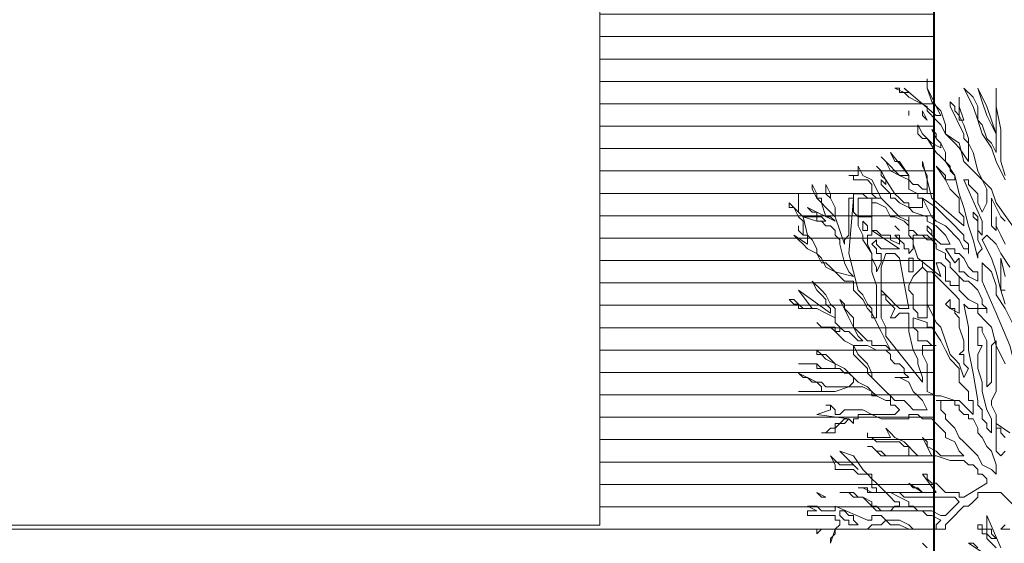
# Model space of a CAD drawing. Units: millimetres. Extents: x 2188 to 2554, y 1756 to 1824.
# Drawn here: x 2215 to 2218, y 1817 to 1818 of the extents above; entities that cross this region are included whole.
import ezdxf

# ---------------------------------------------------------------- set-up
doc = ezdxf.new("R2010")
doc.units = ezdxf.units.MM
for name, color, linetype, lineweight in [('0.05', 132, 'Continuous', 5), ('0.4', 4, 'Continuous', 40), ('muros', 6, 'Continuous', 9)]:
    doc.layers.add(name, color=color, linetype=linetype, lineweight=lineweight)

# ---------------------------------------------------------------- blocks, each defined once
blk = doc.blocks.new('arbolin')
at = {"layer": '0.05', "lineweight": 0}
for points in [[(2260.7186, 1935.428), (2260.7055, 1935.4672), (2260.7055, 1935.4932), (2260.7055, 1935.5584), (2260.6925, 1935.6236), (2260.6925, 1935.6497), (2260.6925, 1935.6757), (2260.6925, 1935.6757), (2260.6925, 1935.6757), (2260.6925, 1935.6497), (2260.6925, 1935.6366), (2260.6925, 1935.6236), (2260.6925, 1935.5975), (2260.6925, 1935.5845), (2260.6925, 1935.5714), (2260.6925, 1935.5454), (2260.6795, 1935.5845), (2260.6664, 1935.6236), (2260.6404, 1935.6757), (2260.6534, 1935.6366), (2260.6664, 1935.5975), (2260.6795, 1935.5714), (2260.6925, 1935.5454), (2260.6925, 1935.5193), (2260.6925, 1935.5063), (2260.6925, 1935.4932), (2260.6795, 1935.5193), (2260.6664, 1935.5323), (2260.6534, 1935.5714), (2260.6404, 1935.5845), (2260.6404, 1935.6106), (2260.6404, 1935.6236), (2260.6273, 1935.6497), (2260.6013, 1935.6757), (2260.6273, 1935.6236), (2260.6404, 1935.5845), (2260.6534, 1935.5454), (2260.6795, 1935.5063), (2260.6925, 1935.4672), (2260.7186, 1935.415)], [(2260.7577, 1935.2586), (2260.6925, 1935.3498), (2260.6795, 1935.3889), (2260.6534, 1935.415), (2260.6404, 1935.4411), (2260.6273, 1935.4932), (2260.6143, 1935.5193), (2260.6143, 1935.5323), (2260.6013, 1935.5714), (2260.5882, 1935.5975), (2260.5882, 1935.6236), (2260.5882, 1935.6497), (2260.5882, 1935.6366), (2260.5882, 1935.6366), (2260.5882, 1935.6236), (2260.6013, 1935.5845), (2260.5882, 1935.5845), (2260.5882, 1935.5975), (2260.5882, 1935.5975), (2260.5752, 1935.6106), (2260.5752, 1935.6236), (2260.5621, 1935.6366), (2260.5621, 1935.6236), (2260.5752, 1935.5975), (2260.5882, 1935.5714), (2260.6013, 1935.5454), (2260.6013, 1935.5323), (2260.6143, 1935.5193), (2260.6143, 1935.5063), (2260.6143, 1935.4932), (2260.6143, 1935.4672), (2260.5882, 1935.5063), (2260.5752, 1935.5193), (2260.5491, 1935.5454), (2260.5491, 1935.5714), (2260.5361, 1935.6106), (2260.51, 1935.6366), (2260.497, 1935.6757), (2260.497, 1935.7018), (2260.497, 1935.6757), (2260.51, 1935.6497), (2260.523, 1935.6236), (2260.5361, 1935.5975), (2260.523, 1935.5975), (2260.4318, 1935.6757), (2260.4318, 1935.6757), (2260.4448, 1935.6627), (2260.4448, 1935.6627), (2260.4318, 1935.6627), (2260.4318, 1935.6627), (2260.4187, 1935.6627), (2260.4187, 1935.6757), (2260.4057, 1935.6757), (2260.4318, 1935.6627), (2260.4448, 1935.6497), (2260.4709, 1935.6366), (2260.497, 1935.6236), (2260.497, 1935.6106), (2260.523, 1935.5845), (2260.5361, 1935.5714), (2260.5491, 1935.5454), (2260.5882, 1935.5193), (2260.6013, 1935.4672), (2260.6404, 1935.428), (2260.6534, 1935.415), (2260.6664, 1935.3889), (2260.6664, 1935.3759), (2260.6664, 1935.3629), (2260.6664, 1935.3498), (2260.6534, 1935.3237), (2260.6404, 1935.3498), (2260.6404, 1935.3759), (2260.6273, 1935.3889), (2260.6143, 1935.402), (2260.6143, 1935.415), (2260.6013, 1935.415), (2260.6013, 1935.415), (2260.6534, 1935.2977), (2260.6534, 1935.2977), (2260.6534, 1935.2977), (2260.6534, 1935.2846), (2260.6534, 1935.2716), (2260.6534, 1935.2716), (2260.6534, 1935.2586), (2260.6404, 1935.2716), (2260.6404, 1935.2716), (2260.6404, 1935.2977), (2260.6404, 1935.3107), (2260.6404, 1935.3107), (2260.6273, 1935.3237), (2260.6273, 1935.3107), (2260.6404, 1935.2977), (2260.6404, 1935.2586), (2260.6404, 1935.2455), (2260.6534, 1935.2195), (2260.6404, 1935.2064), (2260.6404, 1935.2064), (2260.6404, 1935.1934), (2260.6273, 1935.2455), (2260.6143, 1935.2846), (2260.6013, 1935.3368), (2260.5882, 1935.3759), (2260.5752, 1935.428), (2260.5491, 1935.4672), (2260.5491, 1935.4932), (2260.5361, 1935.5193), (2260.523, 1935.5323), (2260.51, 1935.5584), (2260.523, 1935.5454), (2260.523, 1935.5323), (2260.5361, 1935.5193), (2260.5361, 1935.5193), (2260.5361, 1935.5063), (2260.51, 1935.5193), (2260.497, 1935.5323), (2260.4839, 1935.5454), (2260.4709, 1935.5714), (2260.4709, 1935.5584), (2260.4709, 1935.5454), (2260.4839, 1935.5323), (2260.497, 1935.5323), (2260.523, 1935.4932), (2260.5361, 1935.4802), (2260.5491, 1935.4672), (2260.5491, 1935.4672), (2260.5621, 1935.4541), (2260.5621, 1935.4411), (2260.5752, 1935.428), (2260.5752, 1935.415), (2260.5752, 1935.415), (2260.5621, 1935.415), (2260.5621, 1935.415), (2260.5491, 1935.415), (2260.5491, 1935.428), (2260.5361, 1935.4411), (2260.523, 1935.4541), (2260.5491, 1935.415), (2260.5621, 1935.3889), (2260.5882, 1935.3629), (2260.5882, 1935.3498), (2260.5882, 1935.3237), (2260.6013, 1935.3107), (2260.6013, 1935.2846), (2260.51, 1935.3629), (2260.4839, 1935.4672), (2260.4839, 1935.4672), (2260.4839, 1935.4541), (2260.497, 1935.428), (2260.497, 1935.402), (2260.497, 1935.3889), (2260.497, 1935.3889), (2260.497, 1935.3759), (2260.497, 1935.3889), (2260.4839, 1935.3889), (2260.4709, 1935.402), (2260.4578, 1935.402), (2260.4448, 1935.415), (2260.4448, 1935.428), (2260.4187, 1935.4672), (2260.4057, 1935.4672), (2260.3927, 1935.4932), (2260.4448, 1935.428), (2260.4318, 1935.428), (2260.4318, 1935.428), (2260.4187, 1935.428), (2260.4057, 1935.4411), (2260.3927, 1935.4541), (2260.3796, 1935.4672), (2260.3666, 1935.4802), (2260.3796, 1935.4672), (2260.3796, 1935.4672), (2260.3927, 1935.4411), (2260.4187, 1935.428), (2260.4448, 1935.415), (2260.4448, 1935.3889), (2260.4709, 1935.3759), (2260.4709, 1935.3629), (2260.4839, 1935.3629), (2260.4839, 1935.3498), (2260.4839, 1935.3368), (2260.4709, 1935.3368), (2260.4578, 1935.3368), (2260.4578, 1935.3368), (2260.4448, 1935.3368), (2260.4448, 1935.3498), (2260.4318, 1935.3498), (2260.4187, 1935.3629), (2260.4057, 1935.3759), (2260.3796, 1935.415), (2260.3666, 1935.4411), (2260.3666, 1935.4411), (2260.3536, 1935.4541), (2260.3666, 1935.4411), (2260.3666, 1935.428), (2260.3796, 1935.415), (2260.3796, 1935.415), (2260.3796, 1935.402), (2260.3666, 1935.415), (2260.3666, 1935.402), (2260.3927, 1935.3759), (2260.3927, 1935.3629), (2260.4057, 1935.3629), (2260.4187, 1935.3498), (2260.4448, 1935.3368), (2260.4578, 1935.3237), (2260.497, 1935.3107), (2260.497, 1935.2977), (2260.523, 1935.2846), (2260.5361, 1935.2716), (2260.5491, 1935.2586), (2260.5491, 1935.2586), (2260.5621, 1935.2325), (2260.5621, 1935.2325), (2260.5491, 1935.2325), (2260.5491, 1935.2325), (2260.5491, 1935.2325), (2260.5491, 1935.2325), (2260.5361, 1935.2325), (2260.523, 1935.2455), (2260.51, 1935.2586), (2260.51, 1935.2716), (2260.497, 1935.2846), (2260.497, 1935.2846), (2260.497, 1935.2716), (2260.51, 1935.2586), (2260.51, 1935.2586), (2260.523, 1935.2455), (2260.51, 1935.2455), (2260.497, 1935.2586), (2260.497, 1935.2586), (2260.4839, 1935.2586), (2260.4709, 1935.2586), (2260.4578, 1935.2716), (2260.4448, 1935.2716), (2260.4448, 1935.2846), (2260.4448, 1935.3107), (2260.4448, 1935.2977), (2260.4187, 1935.3107), (2260.4057, 1935.3237), (2260.3927, 1935.3368), (2260.3666, 1935.3629), (2260.3405, 1935.415), (2260.3144, 1935.428), (2260.3014, 1935.4541), (2260.3014, 1935.4411), (2260.3014, 1935.4411), (2260.3014, 1935.428), (2260.3014, 1935.428), (2260.3014, 1935.428), (2260.3014, 1935.428), (2260.2884, 1935.428), (2260.2884, 1935.428), (2260.2753, 1935.428), (2260.2884, 1935.428), (2260.2884, 1935.415), (2260.3144, 1935.415), (2260.3144, 1935.415), (2260.3275, 1935.415), (2260.3405, 1935.402), (2260.3405, 1935.3759), (2260.3536, 1935.3629), (2260.3666, 1935.3629), (2260.3536, 1935.3629), (2260.3405, 1935.3629), (2260.3405, 1935.3629), (2260.3275, 1935.3629), (2260.3144, 1935.3759), (2260.3014, 1935.3759), (2260.2884, 1935.3759), (2260.2884, 1935.3498), (2260.2884, 1935.3368), (2260.2884, 1935.3237), (2260.3014, 1935.3107), (2260.3014, 1935.2846), (2260.3144, 1935.2586), (2260.3144, 1935.2455), (2260.3405, 1935.2064), (2260.3405, 1935.1543), (2260.3536, 1935.1152), (2260.3536, 1935.0891), (2260.3536, 1935.063), (2260.3536, 1935.05), (2260.3536, 1935.0239), (2260.3405, 1935.0239), (2260.3405, 1935.05), (2260.3275, 1935.063), (2260.3144, 1935.0891), (2260.3014, 1935.1021), (2260.2884, 1935.1543), (2260.2753, 1935.2064), (2260.2753, 1935.2064), (2260.2884, 1935.3629), (2260.2753, 1935.3629), (2260.2753, 1935.3107), (2260.2753, 1935.2846), (2260.2753, 1935.2716), (2260.2753, 1935.2586), (2260.2623, 1935.2455), (2260.2623, 1935.2325), (2260.2493, 1935.2716), (2260.2362, 1935.3107), (2260.2362, 1935.3368), (2260.2232, 1935.3629), (2260.2232, 1935.3759), (2260.2101, 1935.402), (2260.2101, 1935.3759), (2260.2232, 1935.3629), (2260.2362, 1935.3368), (2260.2362, 1935.3237), (2260.2362, 1935.3107), (2260.2232, 1935.3237), (2260.2101, 1935.3368), (2260.1971, 1935.3498), (2260.1971, 1935.3629), (2260.1841, 1935.3629), (2260.1841, 1935.3759), (2260.171, 1935.402), (2260.171, 1935.402), (2260.171, 1935.3889), (2260.1841, 1935.3629), (2260.1841, 1935.3629), (2260.1971, 1935.3498), (2260.2101, 1935.3107), (2260.2232, 1935.3107), (2260.2362, 1935.2977), (2260.158, 1935.3368), (2260.171, 1935.3237), (2260.1841, 1935.3237), (2260.1841, 1935.3107), (2260.1971, 1935.3107), (2260.2101, 1935.2977), (2260.1841, 1935.2977), (2260.1841, 1935.2977), (2260.1841, 1935.3107), (2260.171, 1935.3107), (2260.158, 1935.3107), (2260.158, 1935.3107), (2260.145, 1935.3107), (2260.1319, 1935.3237), (2260.1319, 1935.3368), (2260.1319, 1935.3498), (2260.1319, 1935.3629), (2260.1319, 1935.3629), (2260.1319, 1935.3759), (2260.1319, 1935.3629), (2260.1319, 1935.3498), (2260.1319, 1935.3368), (2260.1319, 1935.3368), (2260.1319, 1935.3237), (2260.1059, 1935.3498), (2260.1059, 1935.3368), (2260.1189, 1935.3368), (2260.1319, 1935.3107), (2260.1319, 1935.3107), (2260.145, 1935.2977), (2260.145, 1935.2846), (2260.145, 1935.2716), (2260.145, 1935.2586), (2260.1319, 1935.2716), (2260.1319, 1935.2716), (2260.1319, 1935.2846), (2260.1319, 1935.2846), (2260.1319, 1935.2846), (2260.1319, 1935.2846), (2260.1319, 1935.2846), (2260.1319, 1935.2716), (2260.145, 1935.2586), (2260.145, 1935.2586), (2260.158, 1935.2586), (2260.158, 1935.2455), (2260.158, 1935.2455), (2260.158, 1935.2455), (2260.158, 1935.2325), (2260.1189, 1935.2586), (2260.1319, 1935.2455), (2260.145, 1935.2325), (2260.158, 1935.2195), (2260.1841, 1935.2064), (2260.1971, 1935.1934), (2260.2101, 1935.1673), (2260.2362, 1935.1543), (2260.2493, 1935.1412), (2260.2623, 1935.1282), (2260.2884, 1935.1282), (2260.2884, 1935.1021), (2260.3144, 1935.076), (2260.3275, 1935.05), (2260.3405, 1935.0369), (2260.3666, 1934.9848), (2260.3796, 1934.9587), (2260.3927, 1934.9326), (2260.3796, 1934.9457), (2260.3666, 1934.9457), (2260.3536, 1934.9457), (2260.3405, 1934.9457), (2260.3405, 1934.9587), (2260.3275, 1934.9587), (2260.3144, 1934.9718), (2260.3014, 1934.9848), (2260.2884, 1934.9978), (2260.2753, 1935.0239), (2260.2493, 1935.076), (2260.2623, 1935.063), (2260.2623, 1935.05), (2260.2884, 1935.0239), (2260.2884, 1934.9978), (2260.2884, 1934.9978), (2260.3014, 1934.9718), (2260.3014, 1934.9718), (2260.3144, 1934.9587), (2260.3014, 1934.9587), (2260.2884, 1934.9718), (2260.2884, 1934.9718), (2260.2753, 1934.9848), (2260.2623, 1934.9848), (2260.2493, 1934.9978), (2260.2493, 1934.9978), (2260.2362, 1935.0109), (2260.2362, 1935.05), (2260.2232, 1935.063), (2260.2101, 1935.0891), (2260.1971, 1935.1021), (2260.1971, 1935.1021), (2260.1971, 1935.1021), (2260.1971, 1935.1021), (2260.171, 1935.1282), (2260.1841, 1935.1021), (2260.1971, 1935.0891), (2260.2101, 1935.076), (2260.2101, 1935.063), (2260.2232, 1935.05), (2260.2232, 1935.05), (2260.2232, 1935.0369), (2260.1319, 1935.1021), (2260.171, 1935.05), (2260.158, 1935.05), (2260.145, 1935.05), (2260.1319, 1935.063), (2260.1189, 1935.063), (2260.1059, 1935.076), (2260.1189, 1935.076), (2260.1319, 1935.063), (2260.1319, 1935.05), (2260.145, 1935.05), (2260.171, 1935.05), (2260.1841, 1935.05), (2260.2101, 1935.0369), (2260.2362, 1935.0239), (2260.2362, 1935.0109), (2260.2362, 1935.0109), (2260.2493, 1934.9978), (2260.2493, 1934.9848), (2260.2362, 1934.9848), (2260.2362, 1934.9978), (2260.2101, 1934.9978), (2260.1971, 1934.9978), (2260.1841, 1935.0109), (2260.1971, 1934.9978), (2260.2232, 1934.9978), (2260.2362, 1934.9848), (2260.2623, 1934.9587), (2260.2884, 1934.9457), (2260.2884, 1934.9196), (2260.3144, 1934.8935), (2260.3275, 1934.8805), (2260.3275, 1934.8675), (2260.3405, 1934.8544), (2260.3536, 1934.8414), (2260.3796, 1934.8153), (2260.3927, 1934.8023), (2260.3927, 1934.7892), (2260.3796, 1934.7892), (2260.3536, 1934.8023), (2260.3405, 1934.8023), (2260.3405, 1934.8153), (2260.3275, 1934.8283), (2260.3014, 1934.8414), (2260.2884, 1934.8544), (2260.2623, 1934.8805), (2260.2362, 1934.8935), (2260.2232, 1934.9066), (2260.2101, 1934.9196), (2260.1971, 1934.9196), (2260.1841, 1934.9326), (2260.1841, 1934.9196), (2260.1971, 1934.9196), (2260.2101, 1934.9066), (2260.2362, 1934.8935), (2260.2362, 1934.8935), (2260.2362, 1934.8935), (2260.2362, 1934.8805), (2260.2101, 1934.8805), (2260.1841, 1934.8805), (2260.1841, 1934.8935), (2260.171, 1934.8935), (2260.145, 1934.8935), (2260.1319, 1934.8935), (2260.145, 1934.8935), (2260.158, 1934.8935), (2260.171, 1934.8935), (2260.1841, 1934.8935), (2260.1971, 1934.8805), (2260.2232, 1934.8805), (2260.2362, 1934.8805), (2260.2362, 1934.8805), (2260.2493, 1934.8805), (2260.2623, 1934.8675), (2260.2753, 1934.8675), (2260.2884, 1934.8544), (2260.2884, 1934.8414), (2260.2884, 1934.8414), (2260.2884, 1934.8414), (2260.2753, 1934.8283), (2260.2623, 1934.8283), (2260.2493, 1934.8283), (2260.2362, 1934.8283), (2260.2101, 1934.8283), (2260.1971, 1934.8414), (2260.1841, 1934.8414), (2260.1319, 1934.8675), (2260.145, 1934.8544), (2260.158, 1934.8544), (2260.171, 1934.8414), (2260.1841, 1934.8414), (2260.1971, 1934.8283), (2260.1971, 1934.8283), (2260.1971, 1934.8153), (2260.1841, 1934.8153), (2260.1841, 1934.8153), (2260.171, 1934.8153), (2260.158, 1934.8153), (2260.145, 1934.8153), (2260.1319, 1934.8153), (2260.158, 1934.8153), (2260.1841, 1934.8153), (2260.2101, 1934.8153), (2260.2362, 1934.8153), (2260.2753, 1934.8283), (2260.3014, 1934.8283), (2260.3144, 1934.8283), (2260.3405, 1934.8153), (2260.3405, 1934.8153), (2260.3536, 1934.8023), (2260.3796, 1934.7892), (2260.3927, 1934.7892), (2260.3927, 1934.7892), (2260.3927, 1934.7762), (2260.4057, 1934.7762), (2260.4187, 1934.7632), (2260.4057, 1934.7501), (2260.3927, 1934.7501), (2260.3927, 1934.7501), (2260.3927, 1934.7501), (2260.3927, 1934.7501), (2260.3796, 1934.7501), (2260.3666, 1934.7501), (2260.3536, 1934.7501), (2260.3405, 1934.7501), (2260.3144, 1934.7632), (2260.3014, 1934.7632), (2260.2884, 1934.7632), (2260.2884, 1934.7632), (2260.2753, 1934.7632), (2260.2623, 1934.7632), (2260.2493, 1934.7501), (2260.2493, 1934.7501), (2260.2362, 1934.7501), (2260.2362, 1934.7501), (2260.2362, 1934.7632), (2260.2362, 1934.7632), (2260.2232, 1934.7762), (2260.2101, 1934.7762), (2260.2101, 1934.7762), (2260.2232, 1934.7762), (2260.2232, 1934.7632), (2260.2232, 1934.7632), (2260.2232, 1934.7632), (2260.1841, 1934.7501), (2260.2753, 1934.7371), (2260.2753, 1934.7371), (2260.2623, 1934.7371), (2260.2623, 1934.7371), (2260.2493, 1934.7241), (2260.2362, 1934.7241), (2260.2362, 1934.711), (2260.2232, 1934.711), (2260.2101, 1934.698), (2260.1971, 1934.698), (2260.2101, 1934.698), (2260.2101, 1934.698), (2260.2101, 1934.698), (2260.2232, 1934.698), (2260.2362, 1934.698), (2260.2362, 1934.711), (2260.2493, 1934.7241), (2260.2623, 1934.7241), (2260.2753, 1934.7371), (2260.2884, 1934.7241), (2260.2884, 1934.7371), (2260.2884, 1934.7371), (2260.2884, 1934.7371), (2260.2884, 1934.7371), (2260.2884, 1934.7371), (2260.3014, 1934.7371), (2260.3014, 1934.7501), (2260.3144, 1934.7501), (2260.3275, 1934.7501), (2260.3405, 1934.7501), (2260.3405, 1934.7501), (2260.3666, 1934.7371), (2260.3927, 1934.7371), (2260.4057, 1934.7371), (2260.4187, 1934.7371), (2260.4318, 1934.7371), (2260.4448, 1934.7371), (2260.4448, 1934.7371), (2260.4448, 1934.7501), (2260.4578, 1934.7501), (2260.4578, 1934.7501), (2260.4709, 1934.7501), (2260.4839, 1934.7371), (2260.497, 1934.7371), (2260.497, 1934.7371), (2260.497, 1934.7371), (2260.51, 1934.7371), (2260.51, 1934.7371), (2260.523, 1934.7241), (2260.523, 1934.7241), (2260.5361, 1934.711), (2260.5491, 1934.698), (2260.5491, 1934.6849), (2260.5752, 1934.6719), (2260.5882, 1934.6458), (2260.6013, 1934.6328), (2260.5882, 1934.6328), (2260.5882, 1934.6328), (2260.5752, 1934.6328), (2260.5621, 1934.6328), (2260.5621, 1934.6328), (2260.5491, 1934.6328), (2260.5361, 1934.6328), (2260.5361, 1934.6328), (2260.523, 1934.6458), (2260.497, 1934.6589), (2260.497, 1934.6719), (2260.4839, 1934.6849), (2260.51, 1934.6328), (2260.497, 1934.6328), (2260.497, 1934.6328), (2260.4839, 1934.6328), (2260.4839, 1934.6328), (2260.4709, 1934.6328), (2260.4578, 1934.6458), (2260.4448, 1934.6589), (2260.4318, 1934.6719), (2260.4057, 1934.6849), (2260.3927, 1934.698), (2260.3927, 1934.698), (2260.3796, 1934.711), (2260.3927, 1934.6849), (2260.3927, 1934.6849), (2260.3796, 1934.6849), (2260.3666, 1934.6849), (2260.3536, 1934.6849), (2260.3405, 1934.6849), (2260.3405, 1934.6849), (2260.3405, 1934.6849), (2260.3405, 1934.6849), (2260.3275, 1934.6849), (2260.3275, 1934.698), (2260.3275, 1934.6849), (2260.3405, 1934.6849), (2260.3405, 1934.6849), (2260.3405, 1934.6849), (2260.3405, 1934.6849), (2260.3405, 1934.6849), (2260.3536, 1934.6719), (2260.3666, 1934.6719), (2260.3666, 1934.6719), (2260.3796, 1934.6719), (2260.3927, 1934.6719), (2260.3927, 1934.6719), (2260.4057, 1934.6719), (2260.4057, 1934.6719), (2260.4187, 1934.6719), (2260.4318, 1934.6589), (2260.4318, 1934.6589), (2260.4448, 1934.6589), (2260.4448, 1934.6458), (2260.4448, 1934.6328), (2260.4448, 1934.6328), (2260.4318, 1934.6328), (2260.4318, 1934.6328), (2260.4187, 1934.6328), (2260.4187, 1934.6328), (2260.4057, 1934.6328), (2260.4057, 1934.6328), (2260.3927, 1934.6328), (2260.3927, 1934.6328), (2260.3796, 1934.6328), (2260.3666, 1934.6458), (2260.3536, 1934.6458), (2260.3405, 1934.6589), (2260.3405, 1934.6589), (2260.3405, 1934.6589), (2260.3275, 1934.6589), (2260.3405, 1934.6589), (2260.3536, 1934.6458), (2260.3666, 1934.6328), (2260.3927, 1934.6328), (2260.3927, 1934.6328), (2260.4057, 1934.6328), (2260.4187, 1934.6328), (2260.4318, 1934.6328), (2260.4318, 1934.6328), (2260.4448, 1934.6328), (2260.4448, 1934.6328), (2260.4709, 1934.6328), (2260.497, 1934.6328), (2260.523, 1934.6328), (2260.5621, 1934.6198), (2260.6013, 1934.6198), (2260.6143, 1934.6067), (2260.6273, 1934.6067), (2260.6404, 1934.5937), (2260.6404, 1934.5806), (2260.6534, 1934.5806), (2260.6534, 1934.5806), (2260.6664, 1934.5676), (2260.6664, 1934.5546), (2260.6013, 1934.5155), (2260.5882, 1934.5155), (2260.5882, 1934.5285), (2260.5752, 1934.5285), (2260.5621, 1934.5285), (2260.5491, 1934.5285), (2260.5361, 1934.5415), (2260.523, 1934.5546), (2260.51, 1934.5546), (2260.497, 1934.5676), (2260.497, 1934.5676), (2260.497, 1934.5806), (2260.4839, 1934.5806), (2260.523, 1934.5285), (2260.51, 1934.5285), (2260.51, 1934.5285), (2260.497, 1934.5285), (2260.497, 1934.5285), (2260.4839, 1934.5285), (2260.4709, 1934.5415), (2260.4578, 1934.5415), (2260.4448, 1934.5546), (2260.4448, 1934.5546), (2260.4448, 1934.5546), (2260.4839, 1934.5285), (2260.3796, 1934.5285), (2260.3536, 1934.5546), (2260.3405, 1934.5676), (2260.3275, 1934.5806), (2260.3144, 1934.5937), (2260.2884, 1934.6328), (2260.2493, 1934.6458), (2260.3014, 1934.5937), (2260.2884, 1934.6067), (2260.2884, 1934.6067), (2260.2753, 1934.6067), (2260.2623, 1934.6067), (2260.2493, 1934.6067), (2260.2362, 1934.6198), (2260.2362, 1934.6198), (2260.2362, 1934.6198), (2260.2362, 1934.6198), (2260.2232, 1934.6328), (2260.2232, 1934.6328), (2260.2362, 1934.6067), (2260.2362, 1934.5937), (2260.2493, 1934.5937), (2260.2493, 1934.5937), (2260.2623, 1934.5937), (2260.2753, 1934.5937), (2260.2884, 1934.5937), (2260.2884, 1934.5937), (2260.3014, 1934.5806), (2260.3014, 1934.5806), (2260.3144, 1934.5806), (2260.3275, 1934.5806), (2260.3405, 1934.5806), (2260.3405, 1934.5676), (2260.3405, 1934.5546), (2260.3405, 1934.5415), (2260.3536, 1934.5415), (2260.3536, 1934.5285), (2260.3405, 1934.5285), (2260.3405, 1934.5285), (2260.3405, 1934.5285), (2260.3275, 1934.5285), (2260.3275, 1934.5415), (2260.3144, 1934.5415), (2260.3014, 1934.5415), (2260.3144, 1934.5415), (2260.3405, 1934.5285), (2260.3536, 1934.5285), (2260.3796, 1934.5285), (2260.3927, 1934.5155), (2260.3927, 1934.5155), (2260.4057, 1934.5024), (2260.4187, 1934.5024), (2260.4187, 1934.4894), (2260.4187, 1934.4894), (2260.4057, 1934.4894), (2260.3927, 1934.4764), (2260.3927, 1934.4764), (2260.3927, 1934.4764), (2260.3796, 1934.4764), (2260.3796, 1934.4764), (2260.3666, 1934.4764), (2260.3666, 1934.4764), (2260.3536, 1934.4894), (2260.3405, 1934.4894), (2260.3405, 1934.5024), (2260.3144, 1934.5155), (2260.3144, 1934.5155), (2260.3014, 1934.5155), (2260.2884, 1934.5285), (2260.2884, 1934.5285), (2260.2623, 1934.5285), (2260.2493, 1934.5285), (2260.2623, 1934.5285), (2260.2623, 1934.5285), (2260.2753, 1934.5285), (2260.2884, 1934.5155), (2260.3014, 1934.5155), (2260.3144, 1934.5155), (2260.3275, 1934.5024), (2260.3405, 1934.4894), (2260.3536, 1934.4764), (2260.3796, 1934.4764), (2260.3927, 1934.4764), (2260.3927, 1934.4764), (2260.4057, 1934.4764), (2260.4057, 1934.4764), (2260.4187, 1934.4764), (2260.4187, 1934.4764), (2260.4318, 1934.4764), (2260.4448, 1934.4764), (2260.4448, 1934.4764), (2260.4578, 1934.4764), (2260.4709, 1934.4764), (2260.4839, 1934.4764), (2260.497, 1934.4633), (2260.51, 1934.4633), (2260.5361, 1934.4503), (2260.5361, 1934.4503), (2260.5361, 1934.4503), (2260.523, 1934.4372), (2260.523, 1934.4372), (2260.523, 1934.4372), (2260.523, 1934.4242), (2260.523, 1934.4242), (2260.51, 1934.4242), (2260.51, 1934.4242), (2260.497, 1934.4242), (2260.497, 1934.4242), (2260.4839, 1934.4242), (2260.4578, 1934.4242), (2260.4448, 1934.4372), (2260.4187, 1934.4503), (2260.4057, 1934.4503), (2260.3927, 1934.4503), (2260.3796, 1934.4503), (2260.3666, 1934.4633), (2260.3536, 1934.4633), (2260.3405, 1934.4633), (2260.3405, 1934.4503), (2260.3275, 1934.4503), (2260.2362, 1934.4894), (2260.2362, 1934.4764), (2260.2362, 1934.4764), (2260.2362, 1934.4764), (2260.2232, 1934.4764), (2260.2232, 1934.4764), (2260.2101, 1934.4764), (2260.2101, 1934.4764), (2260.1971, 1934.4764), (2260.1841, 1934.4894), (2260.171, 1934.4894), (2260.158, 1934.4894), (2260.158, 1934.4894), (2260.1841, 1934.4764), (2260.1841, 1934.4764), (2260.1841, 1934.4764), (2260.1841, 1934.4764), (2260.1841, 1934.4764), (2260.171, 1934.4764), (2260.171, 1934.4764), (2260.171, 1934.4764), (2260.158, 1934.4764), (2260.158, 1934.4633), (2260.1841, 1934.4633), (2260.1971, 1934.4633), (2260.2101, 1934.4633), (2260.2232, 1934.4633), (2260.2362, 1934.4633), (2260.2362, 1934.4633), (2260.2362, 1934.4633), (2260.2362, 1934.4503), (2260.2493, 1934.4503), (2260.2493, 1934.4372), (2260.2493, 1934.4372), (2260.2493, 1934.4372), (2260.2362, 1934.4242), (2260.2362, 1934.4242), (2260.2362, 1934.4242), (2260.2362, 1934.4242), (2260.2232, 1934.4242), (2260.2101, 1934.4242), (2260.1971, 1934.4242), (2260.1971, 1934.4242), (2260.1841, 1934.4242), (2260.1841, 1934.4242), (2260.1841, 1934.4242), (2260.1841, 1934.4242), (2260.1841, 1934.4112), (2260.1841, 1934.4112), (2260.1841, 1934.4112), (2260.1841, 1934.4112), (2260.1971, 1934.4242), (2260.2101, 1934.4242), (2260.2232, 1934.4242), (2260.2362, 1934.4242), (2260.2362, 1934.4242), (2260.2362, 1934.4242), (2260.2362, 1934.4242), (2260.2362, 1934.4242), (2260.2232, 1934.3851), (2260.2232, 1934.3851), (2260.2232, 1934.3981), (2260.2362, 1934.4112), (2260.2362, 1934.4112), (2260.2362, 1934.4242), (2260.2362, 1934.4242), (2260.2362, 1934.4242), (2260.2493, 1934.4242), (2260.2493, 1934.4242), (2260.2623, 1934.4242), (2260.2884, 1934.4242), (2260.2884, 1934.4242), (2260.3144, 1934.4242), (2260.3275, 1934.4242), (2260.3405, 1934.4372), (2260.3405, 1934.4372), (2260.3536, 1934.4372), (2260.3536, 1934.4372), (2260.3666, 1934.4372), (2260.3666, 1934.4372), (2260.3796, 1934.4503), (2260.3796, 1934.4503), (2260.3927, 1934.4372), (2260.4187, 1934.4372), (2260.4448, 1934.4242), (2260.4578, 1934.4242), (2260.4709, 1934.4242), (2260.4839, 1934.4242), (2260.497, 1934.4242), (2260.497, 1934.4242), (2260.51, 1934.4242), (2260.523, 1934.4242), (2260.523, 1934.4242), (2260.5361, 1934.4242), (2260.5361, 1934.4242), (2260.5361, 1934.4242), (2260.5491, 1934.4242), (2260.5491, 1934.4372), (2260.5621, 1934.4503), (2260.5752, 1934.4633), (2260.5882, 1934.4764), (2260.6013, 1934.4894), (2260.6143, 1934.4894), (2260.6273, 1934.5024), (2260.6404, 1934.5155), (2260.6404, 1934.5155), (2260.6404, 1934.5285), (2260.6534, 1934.5285), (2260.6664, 1934.5285), (2260.6795, 1934.5285), (2260.6925, 1934.5285), (2260.6925, 1934.5285), (2260.7055, 1934.5285), (2260.7447, 1934.4894)], [(2260.7186, 1934.4372), (2260.7055, 1934.4242), (2260.7055, 1934.4242), (2260.7055, 1934.4242), (2260.7316, 1934.4242)], [(2260.7055, 1934.3721), (2260.6664, 1934.4633), (2260.6664, 1934.4503), (2260.6664, 1934.4372), (2260.6664, 1934.4242), (2260.6795, 1934.4242), (2260.6795, 1934.4112), (2260.6925, 1934.3981), (2260.6925, 1934.3981), (2260.6925, 1934.3981), (2260.6795, 1934.3981), (2260.6795, 1934.3981), (2260.6795, 1934.3981), (2260.6664, 1934.4112), (2260.6664, 1934.4242), (2260.6664, 1934.4242), (2260.6534, 1934.4242), (2260.6534, 1934.4372), (2260.6404, 1934.4372), (2260.6404, 1934.4372), (2260.6404, 1934.4242), (2260.6404, 1934.4242), (2260.6534, 1934.4242), (2260.6534, 1934.4112), (2260.6664, 1934.4112), (2260.6664, 1934.3981), (2260.6795, 1934.3851), (2260.6795, 1934.3851), (2260.6925, 1934.3721)], [(2260.6404, 1934.3721), (2260.6273, 1934.3851), (2260.6273, 1934.3851), (2260.6143, 1934.3851), (2260.6534, 1934.359)], [(2260.497, 1934.3721), (2260.4839, 1934.3851), (2260.497, 1934.3721)], [(2260.4448, 1935.5975), (2260.4448, 1935.5975), (2260.4448, 1935.5975), (2260.4448, 1935.6106), (2260.4448, 1935.5975), (2260.4448, 1935.5975), (2260.4448, 1935.5975)], [(2260.4839, 1935.6106), (2260.4839, 1935.6106), (2260.497, 1935.5845), (2260.4839, 1935.5975), (2260.4839, 1935.6106), (2260.4839, 1935.6106)], [(2260.3144, 1935.3629), (2260.3144, 1935.3629), (2260.3014, 1935.3629), (2260.3014, 1935.3629), (2260.3014, 1935.3629), (2260.3014, 1935.3498), (2260.3014, 1935.3237), (2260.3014, 1935.3107), (2260.3144, 1935.3107), (2260.3144, 1935.3107), (2260.3144, 1935.3107), (2260.3144, 1935.3107), (2260.3275, 1935.3107), (2260.3405, 1935.3107), (2260.3405, 1935.3107), (2260.3405, 1935.3368), (2260.3405, 1935.3498), (2260.3405, 1935.3498), (2260.3405, 1935.3629), (2260.3405, 1935.3629), (2260.3405, 1935.3629), (2260.3275, 1935.3629), (2260.3144, 1935.3629), (2260.3144, 1935.3629)], [(2260.4839, 1935.3629), (2260.4839, 1935.3629), (2260.497, 1935.3368), (2260.51, 1935.3107), (2260.523, 1935.2977), (2260.5491, 1935.2846), (2260.5882, 1935.2455), (2260.6013, 1935.2195), (2260.6143, 1935.2195), (2260.6143, 1935.2064), (2260.6143, 1935.2195), (2260.6143, 1935.2325), (2260.6013, 1935.2455), (2260.6013, 1935.2586), (2260.5882, 1935.2716), (2260.5752, 1935.2846), (2260.5621, 1935.2977), (2260.5491, 1935.3107), (2260.523, 1935.3368), (2260.4839, 1935.3629), (2260.4839, 1935.3629)], [(2260.6795, 1935.3629), (2260.6795, 1935.3629), (2260.6795, 1935.3498), (2260.6795, 1935.3368), (2260.6795, 1935.3107), (2260.6795, 1935.3107), (2260.6795, 1935.2977), (2260.6795, 1935.2846), (2260.6925, 1935.2716), (2260.6925, 1935.3107), (2260.6925, 1935.2846), (2260.7055, 1935.2586), (2260.7186, 1935.2325)], [(2260.7186, 1935.2977), (2260.7055, 1935.3107), (2260.6925, 1935.3368), (2260.6795, 1935.3629), (2260.6795, 1935.3629)], [(2260.3536, 1935.3498), (2260.3536, 1935.3498), (2260.3405, 1935.3498), (2260.3405, 1935.3368), (2260.3405, 1935.3237), (2260.3405, 1935.3237), (2260.3405, 1935.3107), (2260.3405, 1935.2846), (2260.3405, 1935.2716), (2260.3536, 1935.2716), (2260.3666, 1935.2586), (2260.3796, 1935.2586), (2260.3927, 1935.2586), (2260.3927, 1935.2455), (2260.4187, 1935.2325), (2260.4187, 1935.2455), (2260.4057, 1935.2586), (2260.4057, 1935.2586), (2260.4187, 1935.2586), (2260.4187, 1935.2586), (2260.4187, 1935.2455), (2260.4318, 1935.2325), (2260.4318, 1935.2325), (2260.4318, 1935.2195), (2260.4448, 1935.2195), (2260.4448, 1935.2064), (2260.4448, 1935.2064), (2260.4578, 1935.2195), (2260.4578, 1935.2325), (2260.4578, 1935.2455), (2260.4448, 1935.2586), (2260.4448, 1935.2586), (2260.4448, 1935.2716), (2260.4448, 1935.2846), (2260.4318, 1935.2977), (2260.4057, 1935.3107), (2260.3927, 1935.3107), (2260.3796, 1935.3368), (2260.3536, 1935.3498), (2260.3536, 1935.3498)], [(2260.1841, 1935.2977), (2260.1841, 1935.2977), (2260.145, 1935.3107), (2260.158, 1935.2586), (2260.171, 1935.2455), (2260.1841, 1935.2195), (2260.1841, 1935.2064), (2260.1971, 1935.1803), (2260.1971, 1935.1803), (2260.2101, 1935.1803), (2260.2232, 1935.1673), (2260.2232, 1935.1673), (2260.2362, 1935.1543), (2260.2884, 1935.1412), (2260.2753, 1935.1543), (2260.2753, 1935.1543), (2260.2623, 1935.1803), (2260.2493, 1935.2325), (2260.2493, 1935.2455), (2260.2362, 1935.2586), (2260.2362, 1935.2586), (2260.2362, 1935.2716), (2260.2232, 1935.2846), (2260.2101, 1935.2846), (2260.1971, 1935.2977), (2260.1841, 1935.2977), (2260.1841, 1935.2977)], [(2260.3144, 1935.2977), (2260.3144, 1935.2977), (2260.3144, 1935.2716), (2260.3144, 1935.2716), (2260.3275, 1935.2716), (2260.3275, 1935.2846), (2260.3275, 1935.2846), (2260.3275, 1935.2846), (2260.3275, 1935.2846), (2260.3144, 1935.2977), (2260.3144, 1935.2977), (2260.3144, 1935.2977)], [(2260.4057, 1935.2846), (2260.4057, 1935.2846), (2260.4187, 1935.2716), (2260.4057, 1935.2846), (2260.4057, 1935.2846), (2260.4057, 1935.2846)], [(2260.3405, 1935.2716), (2260.3405, 1935.2716), (2260.3405, 1935.2586), (2260.3275, 1935.2586), (2260.3275, 1935.2455), (2260.3275, 1935.2325), (2260.3275, 1935.2325), (2260.3405, 1935.2064), (2260.3405, 1935.1934), (2260.3536, 1935.1673), (2260.3536, 1935.1543), (2260.3666, 1935.1803), (2260.3666, 1935.1934), (2260.3666, 1935.2064), (2260.3536, 1935.2064), (2260.3536, 1935.2195), (2260.3405, 1935.2325), (2260.3536, 1935.2455), (2260.3536, 1935.2325), (2260.3666, 1935.2195), (2260.3796, 1935.2195), (2260.3927, 1935.2195), (2260.3927, 1935.2195), (2260.3927, 1935.2195), (2260.4187, 1935.2195), (2260.3405, 1935.2716), (2260.3405, 1935.2716)], [(2260.4578, 1935.2586), (2260.4578, 1935.2586), (2260.4578, 1935.2586), (2260.4578, 1935.2455), (2260.4578, 1935.2325), (2260.4709, 1935.1934), (2260.5361, 1935.1412), (2260.523, 1935.1803), (2260.5361, 1935.1803), (2260.5361, 1935.1803), (2260.5491, 1935.1673), (2260.5491, 1935.1543), (2260.5491, 1935.1543), (2260.5491, 1935.1282), (2260.5621, 1935.1282), (2260.5621, 1935.1152), (2260.5752, 1935.1152), (2260.5882, 1935.1152), (2260.5882, 1935.1152), (2260.5882, 1935.1282), (2260.5882, 1935.1412), (2260.5752, 1935.1543), (2260.5752, 1935.1543), (2260.5621, 1935.1673), (2260.5621, 1935.1803), (2260.5491, 1935.1934), (2260.5491, 1935.2064), (2260.523, 1935.2195), (2260.523, 1935.2325), (2260.51, 1935.2455), (2260.497, 1935.2455), (2260.4839, 1935.2586), (2260.4578, 1935.2586), (2260.4578, 1935.2586)], [(2260.6664, 1935.2586), (2260.6664, 1935.2586), (2260.6534, 1935.2455), (2260.6795, 1935.1934), (2260.6925, 1935.1543), (2260.7055, 1935.1021), (2260.7186, 1935.063)], [(2260.7186, 1935.1021), (2260.7055, 1935.1021), (2260.7055, 1935.1282), (2260.7055, 1935.1543), (2260.7055, 1935.1673), (2260.7055, 1935.1934), (2260.7186, 1935.1412)], [(2260.7316, 1935.1673), (2260.7055, 1935.2064), (2260.6925, 1935.2325), (2260.6664, 1935.2586), (2260.6664, 1935.2586)], [(2260.4448, 1935.0369), (2260.4448, 1935.0369), (2260.4448, 1935.0369), (2260.4318, 1935.0369), (2260.4318, 1935.0369), (2260.4187, 1935.0369), (2260.4187, 1935.0369), (2260.4057, 1935.0239), (2260.4057, 1935.0239), (2260.3927, 1935.0239), (2260.3927, 1935.0239), (2260.4057, 1935.05), (2260.4057, 1935.05), (2260.3927, 1935.063), (2260.3927, 1935.063), (2260.3796, 1935.076), (2260.3796, 1935.0891), (2260.3666, 1935.0891), (2260.3666, 1935.1021), (2260.3927, 1935.076), (2260.4057, 1935.063), (2260.4187, 1935.05), (2260.4187, 1935.05), (2260.4318, 1935.05), (2260.4448, 1935.05), (2260.4187, 1935.1934), (2260.4057, 1935.2064), (2260.3927, 1935.2064), (2260.3927, 1935.2064), (2260.3796, 1935.2064), (2260.3796, 1935.2064), (2260.3796, 1935.2064), (2260.3666, 1935.1673), (2260.3666, 1935.1543), (2260.3666, 1935.1152), (2260.3666, 1935.0891), (2260.3666, 1935.05), (2260.3666, 1935.05), (2260.3666, 1935.0239), (2260.3796, 1934.9978), (2260.3796, 1934.9718), (2260.4839, 1934.8414), (2260.4839, 1934.8544), (2260.4709, 1934.8935), (2260.4709, 1934.9066), (2260.4578, 1934.9326), (2260.4448, 1934.9848), (2260.4448, 1934.9978), (2260.4448, 1935.0369), (2260.4448, 1935.0369)], [(2260.5491, 1935.2195), (2260.5491, 1935.2195), (2260.5752, 1935.1803), (2260.5882, 1935.1934), (2260.5882, 1935.1803), (2260.5882, 1935.1803), (2260.5882, 1935.1673), (2260.5882, 1935.1543), (2260.6013, 1935.1543), (2260.6013, 1935.1543), (2260.6143, 1935.1412), (2260.6404, 1935.1282), (2260.6404, 1935.1282), (2260.6404, 1935.1543), (2260.6273, 1935.1543), (2260.6143, 1935.1673), (2260.6013, 1935.1934), (2260.6013, 1935.1934), (2260.5882, 1935.2064), (2260.5882, 1935.2064), (2260.5882, 1935.2064), (2260.5752, 1935.2064), (2260.5752, 1935.2195), (2260.5621, 1935.2195), (2260.5491, 1935.2195), (2260.5491, 1935.2195)], [(2260.4448, 1935.1934), (2260.4448, 1935.1934), (2260.4448, 1935.1934), (2260.4448, 1935.1543), (2260.4448, 1935.1543), (2260.4578, 1935.1543), (2260.4578, 1935.1543), (2260.4578, 1935.1673), (2260.4578, 1935.1673), (2260.4578, 1935.1803), (2260.4578, 1935.1803), (2260.4578, 1935.1803), (2260.4578, 1935.1934), (2260.4448, 1935.1934), (2260.4448, 1935.1934), (2260.4448, 1935.1934)], [(2260.6013, 1934.9196), (2260.6013, 1934.9196), (2260.5882, 1934.9196), (2260.5882, 1934.9196), (2260.5882, 1934.9196), (2260.5882, 1934.9196), (2260.6013, 1934.9326), (2260.6013, 1934.9326), (2260.6013, 1934.9457), (2260.6013, 1934.9457), (2260.6013, 1934.9457), (2260.6013, 1934.9587), (2260.5882, 1934.9978), (2260.5882, 1934.9978), (2260.5882, 1935.0109), (2260.5882, 1935.0239), (2260.5752, 1935.0369), (2260.5752, 1935.05), (2260.5621, 1935.05), (2260.5882, 1935.0369), (2260.5882, 1935.05), (2260.5882, 1935.05), (2260.5882, 1935.063), (2260.5882, 1935.076), (2260.5752, 1935.0891), (2260.5621, 1935.1021), (2260.5491, 1935.1152), (2260.51, 1935.1543), (2260.497, 1935.1543), (2260.497, 1935.1543), (2260.4839, 1935.1673), (2260.4839, 1935.1803), (2260.4839, 1935.1673), (2260.4839, 1935.1673), (2260.4709, 1935.1543), (2260.4709, 1935.1543), (2260.4578, 1935.1412), (2260.4448, 1935.1152), (2260.4448, 1935.1021), (2260.4578, 1935.0891), (2260.4578, 1935.076), (2260.4578, 1935.05), (2260.4578, 1935.05), (2260.4709, 1935.0369), (2260.4709, 1935.0369), (2260.4709, 1935.0239), (2260.4839, 1935.0239), (2260.4839, 1935.0239), (2260.497, 1935.0239), (2260.497, 1935.0239), (2260.497, 1935.076), (2260.497, 1935.1152), (2260.497, 1935.1543), (2260.497, 1935.1021), (2260.497, 1935.063), (2260.51, 1935.0369), (2260.523, 1935.0109), (2260.5361, 1934.9978), (2260.5491, 1934.9587), (2260.5621, 1934.9196), (2260.5752, 1934.9066), (2260.5882, 1934.8935), (2260.6013, 1934.8544), (2260.6143, 1934.8805), (2260.6013, 1934.8935), (2260.6013, 1934.9196), (2260.6013, 1934.9196)], [(2260.7838, 1934.9326), (2260.7838, 1934.9326), (2260.7447, 1934.9978), (2260.7186, 1935.05), (2260.6925, 1935.0891), (2260.6925, 1935.1152), (2260.6795, 1935.1543), (2260.6534, 1935.1803), (2260.6534, 1935.1282), (2260.6925, 1935.0369), (2260.7316, 1934.9457), (2260.7447, 1934.8935), (2260.7577, 1934.8544), (2260.7838, 1934.8153), (2260.7968, 1934.7762), (2260.7838, 1934.9326), (2260.7838, 1934.9326)], [(2260.5882, 1935.1412), (2260.5882, 1935.1412), (2260.5882, 1935.1282), (2260.5882, 1935.1152), (2260.5882, 1935.1021), (2260.5882, 1935.1021), (2260.5882, 1935.1021), (2260.6013, 1935.0891), (2260.6143, 1935.076), (2260.6404, 1935.063), (2260.6404, 1935.063), (2260.6404, 1935.05), (2260.6534, 1935.05), (2260.6664, 1935.05), (2260.6664, 1935.0369), (2260.6664, 1935.05), (2260.6534, 1935.063), (2260.6534, 1935.076), (2260.6404, 1935.1021), (2260.6404, 1935.1021), (2260.6273, 1935.1152), (2260.6143, 1935.1282), (2260.6013, 1935.1282), (2260.5882, 1935.1412), (2260.5882, 1935.1412)], [(2260.5621, 1935.05), (2260.5621, 1935.05), (2260.5621, 1935.05), (2260.5621, 1935.076), (2260.5491, 1935.063), (2260.5621, 1935.05), (2260.5621, 1935.05)], [(2260.6795, 1934.9978), (2260.6795, 1934.9978), (2260.6664, 1935.0109), (2260.6404, 1935.0369), (2260.6404, 1935.05), (2260.6273, 1935.05), (2260.6143, 1935.05), (2260.6013, 1935.063), (2260.6143, 1934.9978), (2260.6143, 1934.9326), (2260.6273, 1934.8675), (2260.6404, 1934.7892), (2260.6404, 1934.7892), (2260.6404, 1934.7892), (2260.6404, 1934.7762), (2260.6534, 1934.7632), (2260.6534, 1934.7371), (2260.6534, 1934.7371), (2260.6664, 1934.7241), (2260.6664, 1934.711), (2260.6795, 1934.698), (2260.6795, 1934.7371), (2260.6664, 1934.7632), (2260.6534, 1934.8153), (2260.6534, 1934.8414), (2260.6404, 1934.8805), (2260.6404, 1934.9066), (2260.6404, 1934.9196), (2260.6534, 1934.9457), (2260.6404, 1934.9457), (2260.6404, 1934.9457), (2260.6404, 1934.9718), (2260.6404, 1934.9978), (2260.6534, 1934.9978), (2260.6534, 1934.9848), (2260.6664, 1934.9587), (2260.6664, 1934.9457), (2260.6664, 1934.9196), (2260.6664, 1934.8675), (2260.6664, 1934.8414), (2260.6664, 1934.8283), (2260.6795, 1934.8414), (2260.6795, 1934.8544), (2260.6795, 1934.8935), (2260.6795, 1934.9326), (2260.6795, 1934.9457), (2260.6925, 1934.9587), (2260.6925, 1934.9587), (2260.6925, 1934.9457), (2260.6925, 1934.9457), (2260.6925, 1934.9457), (2260.6925, 1934.9457), (2260.6925, 1934.9326), (2260.6925, 1934.8935), (2260.6925, 1934.8935), (2260.6925, 1934.8805), (2260.6925, 1934.8675), (2260.6925, 1934.8544), (2260.6925, 1934.8414), (2260.6925, 1934.8414), (2260.6925, 1934.8283), (2260.6925, 1934.8153), (2260.6795, 1934.7892), (2260.6795, 1934.7762), (2260.6925, 1934.7501), (2260.6925, 1934.711), (2260.6925, 1934.6849), (2260.6925, 1934.6849), (2260.6925, 1934.6719), (2260.6925, 1934.6589), (2260.6925, 1934.6458), (2260.7055, 1934.6328), (2260.7186, 1934.6458)], [(2260.7186, 1934.6849), (2260.7055, 1934.698), (2260.7055, 1934.711), (2260.7055, 1934.711), (2260.6925, 1934.711), (2260.6925, 1934.7241), (2260.6925, 1934.7241), (2260.7316, 1934.698)], [(2260.7186, 1934.8935), (2260.6925, 1934.9457), (2260.6795, 1934.9978), (2260.6795, 1934.9978)], [(2260.51, 1934.9978), (2260.51, 1934.9978), (2260.51, 1934.9978), (2260.497, 1934.9978), (2260.497, 1935.0109), (2260.4578, 1935.0239), (2260.4578, 1935.0109), (2260.4578, 1934.9978), (2260.4578, 1934.9978), (2260.4709, 1934.9848), (2260.4709, 1934.9718), (2260.4709, 1934.9587), (2260.4839, 1934.9587), (2260.497, 1934.9587), (2260.51, 1934.9457), (2260.523, 1934.9457), (2260.523, 1934.9457), (2260.523, 1934.9457), (2260.51, 1934.9457), (2260.497, 1934.9457), (2260.497, 1934.9457), (2260.497, 1934.9457), (2260.497, 1934.9457), (2260.4839, 1934.9457), (2260.4839, 1934.9326), (2260.4839, 1934.9196), (2260.497, 1934.8935), (2260.497, 1934.8675), (2260.497, 1934.8414), (2260.497, 1934.8414), (2260.497, 1934.8153), (2260.523, 1934.8023), (2260.5361, 1934.8023), (2260.5752, 1934.7892), (2260.5882, 1934.7892), (2260.6013, 1934.7762), (2260.6143, 1934.7632), (2260.6273, 1934.7501), (2260.6273, 1934.7501), (2260.6273, 1934.7892), (2260.6143, 1934.7892), (2260.6143, 1934.8153), (2260.5882, 1934.8414), (2260.5882, 1934.8805), (2260.5621, 1934.9066), (2260.5491, 1934.9326), (2260.5361, 1934.9587), (2260.51, 1934.9978), (2260.51, 1934.9978)], [(2260.4057, 1934.8544), (2260.4057, 1934.8544), (2260.4448, 1934.8544), (2260.4318, 1934.8675), (2260.4318, 1934.8805), (2260.4187, 1934.8935), (2260.4057, 1934.8935), (2260.3927, 1934.9066), (2260.3927, 1934.9196), (2260.3796, 1934.9326), (2260.3536, 1934.9326), (2260.3275, 1934.9457), (2260.3014, 1934.9457), (2260.2884, 1934.9457), (2260.3014, 1934.9196), (2260.3275, 1934.8935), (2260.3405, 1934.8675), (2260.3405, 1934.8544), (2260.3536, 1934.8414), (2260.3666, 1934.8283), (2260.3796, 1934.8153), (2260.3927, 1934.8023), (2260.4057, 1934.7892), (2260.4318, 1934.7892), (2260.4448, 1934.7762), (2260.4578, 1934.7632), (2260.4839, 1934.7632), (2260.497, 1934.7632), (2260.4839, 1934.7892), (2260.4709, 1934.8023), (2260.4578, 1934.8153), (2260.4448, 1934.8414), (2260.4448, 1934.8414), (2260.4187, 1934.8544), (2260.4187, 1934.8544), (2260.4057, 1934.8544), (2260.4057, 1934.8544)], [(2260.523, 1934.7892), (2260.523, 1934.7892), (2260.5361, 1934.7892), (2260.5361, 1934.7632), (2260.5491, 1934.7501), (2260.5491, 1934.7371), (2260.5621, 1934.7241), (2260.5752, 1934.711), (2260.5882, 1934.6849), (2260.6013, 1934.6719), (2260.6273, 1934.6458), (2260.6404, 1934.6328), (2260.6404, 1934.6328), (2260.6534, 1934.6067), (2260.6795, 1934.5937), (2260.6925, 1934.5806), (2260.6925, 1934.5806), (2260.6925, 1934.6067), (2260.6795, 1934.6458), (2260.6664, 1934.6589), (2260.6534, 1934.6849), (2260.6404, 1934.698), (2260.6404, 1934.711), (2260.6273, 1934.7371), (2260.6273, 1934.7371), (2260.6143, 1934.7371), (2260.6143, 1934.7501), (2260.6013, 1934.7501), (2260.5882, 1934.7632), (2260.5882, 1934.7762), (2260.5752, 1934.7762), (2260.5752, 1934.7892), (2260.5621, 1934.7892), (2260.5491, 1934.7892), (2260.5491, 1934.7892), (2260.5361, 1934.7892), (2260.523, 1934.7892), (2260.523, 1934.7892)], [(2260.1971, 1934.5155), (2260.1971, 1934.5155), (2260.2101, 1934.5155), (2260.1841, 1934.5285), (2260.1841, 1934.5285), (2260.1971, 1934.5155), (2260.1971, 1934.5155)], [(2260.3927, 1934.5285), (2260.3927, 1934.5285), (2260.4187, 1934.5155), (2260.4448, 1934.5024), (2260.4448, 1934.4894), (2260.4578, 1934.4894), (2260.4709, 1934.4764), (2260.497, 1934.4764), (2260.51, 1934.4764), (2260.5361, 1934.4633), (2260.5491, 1934.4633), (2260.5882, 1934.5024), (2260.5882, 1934.5024), (2260.5752, 1934.5155), (2260.5621, 1934.5155), (2260.5621, 1934.5155), (2260.5491, 1934.5155), (2260.5361, 1934.5155), (2260.523, 1934.5155), (2260.51, 1934.5155), (2260.497, 1934.5155), (2260.4448, 1934.5155), (2260.4448, 1934.5155), (2260.4318, 1934.5155), (2260.4187, 1934.5285), (2260.3927, 1934.5285), (2260.3927, 1934.5285)], [(2260.2493, 1934.4764), (2260.2493, 1934.4764), (2260.2493, 1934.4633), (2260.2493, 1934.4633), (2260.2623, 1934.4503), (2260.2753, 1934.4503), (2260.2753, 1934.4372), (2260.2884, 1934.4372), (2260.2884, 1934.4372), (2260.3014, 1934.4372), (2260.3014, 1934.4372), (2260.2884, 1934.4503), (2260.2884, 1934.4633), (2260.2884, 1934.4633), (2260.2753, 1934.4633), (2260.2623, 1934.4764), (2260.2623, 1934.4764), (2260.2493, 1934.4764), (2260.2493, 1934.4764), (2260.2493, 1934.4764), (2260.2493, 1934.4764)]]:
    blk.add_lwpolyline(points, dxfattribs=at)

msp = doc.modelspace()

# ---------------------------------------------------------------- hatches: boundary and pattern name
at = {"layer": '0.05', "transparency": 33554641}
h = msp.add_hatch(dxfattribs=at)
h.set_pattern_fill('LINE', color=256, scale=0.02)
h.set_pattern_definition([(0, (-497.9469, 125.637644), (0, 0.0635), [])])
h.paths.add_polyline_path([(2217.979, 1816.8828), (2217.979, 1819.1013), (2217.0301, 1819.1079), (2217.0301, 1816.9078), (2214.904, 1816.9328), (2214.904, 1815.9329), (2217.979, 1815.9078)])

# ---------------------------------------------------------------- linework, layer by layer
at = {"layer": '0.4'}
msp.add_line((2217.979, 1815.9079), (2217.979, 1822.8051), dxfattribs=at)
at = {"layer": 'muros'}
for p, q in [((2217.0301, 1819.1079), (2217.0301, 1816.9078)), ((2217.979, 1815.9078), (2217.979, 1819.1079)), ((2214.904, 1816.9078), (2217.0301, 1816.9078))]:
    msp.add_line(p, q, dxfattribs=at)

# ---------------------------------------------------------------- block references
at = {"layer": '0.05'}
msp.add_blockref('arbolin', (-42.5383, -117.5278), dxfattribs=at)

doc.saveas('drawing.dxf')
